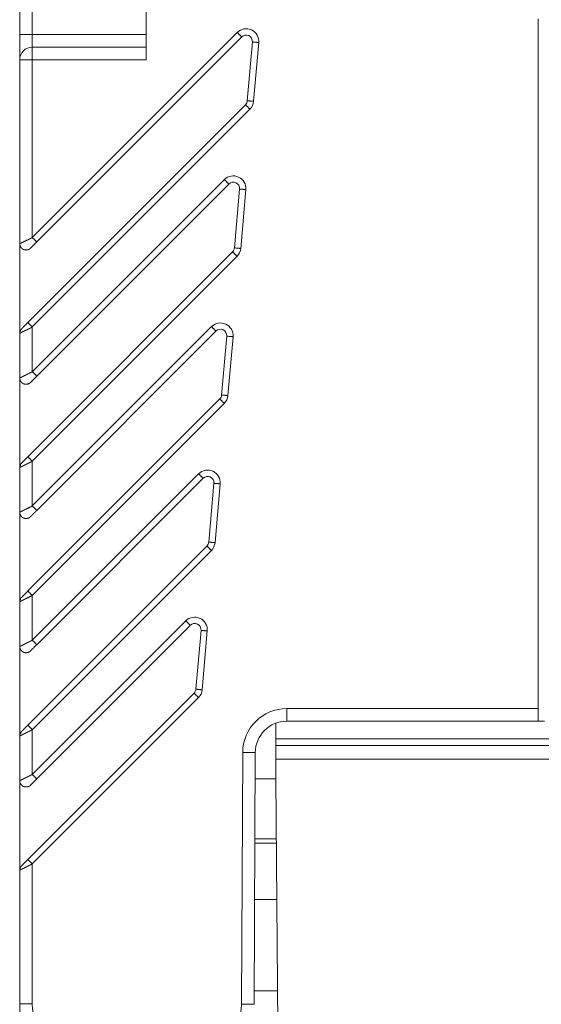
# Model space of a CAD drawing. Units: inches. Extents: x 0 to 8.55, y 0 to 7.28.
# Drawn here: x 5.18 to 5.5, y 6.29 to 6.9 of the extents above; entities that cross this region are included whole.
import ezdxf

# ---------------------------------------------------------------- set-up
doc = ezdxf.new("R2010")
doc.units = ezdxf.units.IN
doc.header["$MEASUREMENT"] = 0
doc.layers.add('Trimetric', color=7, linetype='Continuous', true_color=0xffffff)

msp = doc.modelspace()

# ---------------------------------------------------------------- linework, layer by layer
at = {"layer": 'Trimetric', "color": 193, "linetype": 'Continuous', "lineweight": 18}
for p, q in [((5.17576, 6.8949), (5.17576, 7.03388)), ((5.2545, 6.87916), (5.2545, 6.95317)), ((5.18364, 6.8949), (5.18364, 6.94127)), ((5.4986, 6.47557), (5.4986, 6.90468)), ((5.31121, 6.89619), (5.18364, 6.76861)), ((5.18364, 6.8949), (5.2545, 6.8949)), ((5.18642, 6.76583), (5.314, 6.89341)), ((5.2545, 6.88703), (5.18364, 6.88703)), ((5.3207, 6.89028), (5.3175, 6.85367)), ((5.32142, 6.85333), (5.32463, 6.88994)), ((5.17576, 6.87916), (5.17576, 6.76468)), ((5.17576, 6.87915), (5.17576, 6.87324)), ((5.17576, 6.87325), (5.17576, 6.84176)), ((5.2545, 6.87916), (5.18364, 6.87916)), ((5.18364, 6.87916), (5.18364, 6.76861)), ((5.31636, 6.85123), (5.18085, 6.71572)), ((5.18364, 6.71294), (5.31915, 6.84845)), ((5.17576, 6.84175), (5.17576, 6.79451)), ((5.30321, 6.80467), (5.18364, 6.6851)), ((5.18642, 6.68231), (5.30599, 6.80188)), ((5.17576, 6.79451), (5.17576, 6.76468)), ((5.3127, 6.79876), (5.30949, 6.76215)), ((5.31341, 6.7618), (5.31662, 6.79841)), ((5.17576, 6.76468), (5.17579, 6.76424)), ((5.17576, 6.709), (5.17576, 6.76468)), ((5.30835, 6.75971), (5.18085, 6.6322)), ((5.18249, 6.76194), (5.18256, 6.76221)), ((5.18364, 6.62942), (5.31114, 6.75692)), ((5.17576, 6.709), (5.17576, 6.68116)), ((5.17576, 6.709), (5.17576, 6.68428)), ((5.17715, 6.71166), (5.17693, 6.71167)), ((5.2952, 6.71314), (5.18364, 6.60158)), ((5.18364, 6.71294), (5.18364, 6.6851)), ((5.18642, 6.5988), (5.29798, 6.71036)), ((5.30469, 6.70723), (5.30149, 6.67062)), ((5.30541, 6.67028), (5.30861, 6.70689)), ((5.17576, 6.68428), (5.17576, 6.68117)), ((5.17576, 6.68116), (5.17579, 6.68072)), ((5.17576, 6.62548), (5.17576, 6.68116)), ((5.18249, 6.67843), (5.18256, 6.67869)), ((5.30035, 6.66818), (5.18085, 6.54869)), ((5.18364, 6.5459), (5.30313, 6.6654)), ((5.17715, 6.62814), (5.17693, 6.62816)), ((5.18364, 6.62942), (5.18364, 6.60158)), ((5.17576, 6.62548), (5.17576, 6.59764)), ((5.17576, 6.62548), (5.17576, 6.60553)), ((5.28719, 6.62162), (5.18364, 6.51806)), ((5.18642, 6.51528), (5.28998, 6.61884)), ((5.29668, 6.61571), (5.29348, 6.5791)), ((5.2974, 6.57876), (5.3006, 6.61537)), ((5.17576, 6.60554), (5.17576, 6.59765)), ((5.17576, 6.59764), (5.17579, 6.5972)), ((5.17576, 6.54197), (5.17576, 6.59764)), ((5.18249, 6.59491), (5.18256, 6.59517)), ((5.29234, 6.57666), (5.18085, 6.46517)), ((5.18364, 6.46239), (5.29512, 6.57388)), ((5.17715, 6.54462), (5.17693, 6.54464)), ((5.18364, 6.5459), (5.18364, 6.51806)), ((5.17576, 6.54197), (5.17576, 6.51413)), ((5.17576, 6.54197), (5.17576, 6.51413)), ((5.27919, 6.5301), (5.18364, 6.43455)), ((5.18642, 6.43177), (5.28197, 6.52731)), ((5.28867, 6.52419), (5.28547, 6.48758)), ((5.28939, 6.48723), (5.2926, 6.52384)), ((5.17576, 6.51413), (5.17579, 6.51369)), ((5.17576, 6.45845), (5.17576, 6.51413)), ((5.18249, 6.51139), (5.18256, 6.51166)), ((5.28433, 6.48514), (5.18085, 6.38166)), ((5.18364, 6.37887), (5.28712, 6.48235)), ((5.34218, 6.47557), (5.4986, 6.47557)), ((5.34218, 6.46769), (5.4986, 6.46769)), ((5.49466, 6.46769), (5.50253, 6.46769)), ((5.17576, 6.45845), (5.17576, 6.43061)), ((5.17576, 6.45845), (5.17576, 6.44687)), ((5.17715, 6.46111), (5.17693, 6.46113)), ((5.18364, 6.46239), (5.18364, 6.43455)), ((5.66592, 6.4568), (5.33521, 6.4568)), ((5.33521, 6.4568), (5.33521, 6.45254)), ((5.66592, 6.45254), (5.33521, 6.45254)), ((5.17576, 6.44687), (5.17576, 6.43061)), ((5.31462, 6.44815), (5.3138, 6.29159)), ((5.32167, 6.29155), (5.32249, 6.44811)), ((5.33521, 6.44399), (5.33521, 6.43178)), ((5.66592, 6.44399), (5.33521, 6.44399)), ((5.17576, 6.43061), (5.17579, 6.43017)), ((5.17576, 6.37493), (5.17576, 6.43061)), ((5.18249, 6.42788), (5.18256, 6.42814)), ((5.32241, 6.43178), (5.33521, 6.43178)), ((5.33673, 6.25831), (5.33521, 6.43178)), ((5.33556, 6.39175), (5.3222, 6.39175)), ((5.33554, 6.39451), (5.32221, 6.39451)), ((5.17715, 6.37759), (5.17693, 6.37761)), ((5.18364, 6.37887), (5.18364, 6.29176)), ((5.17576, 6.37493), (5.17576, 6.29176)), ((5.17576, 6.37493), (5.17576, 6.29096)), ((5.33587, 6.35672), (5.32201, 6.35672)), ((5.32172, 6.30003), (5.33637, 6.30003))]:
    msp.add_line(p, q, dxfattribs=at)
for centre, radius, start, end in [((5.31678, 6.89062), 0.00787, 355, 135), ((5.31678, 6.89062), 0.00394, 355, 135), ((5.18364, 6.87916), 0.00787, 90, 180), ((5.31358, 6.85401), 0.00394, 315, 355), ((5.31358, 6.85401), 0.00787, 315, 355), ((5.30877, 6.7991), 0.00787, 355, 135), ((5.30877, 6.7991), 0.00394, 355, 135), ((5.30557, 6.76249), 0.00394, 315, 355), ((5.30557, 6.76249), 0.00787, 315, 355), ((5.30077, 6.70758), 0.00787, 355, 135), ((5.30077, 6.70758), 0.00394, 355, 135), ((5.29756, 6.67097), 0.00394, 315, 355), ((5.29756, 6.67097), 0.00787, 315, 355), ((5.29276, 6.61605), 0.00787, 355, 135), ((5.29276, 6.61605), 0.00394, 355, 135), ((5.28956, 6.57944), 0.00394, 315, 355), ((5.28956, 6.57944), 0.00787, 315, 355), ((5.28475, 6.52453), 0.00787, 355, 135), ((5.28475, 6.52453), 0.00394, 355, 135), ((5.28155, 6.48792), 0.00394, 315, 355), ((5.28155, 6.48792), 0.00787, 315, 355), ((5.34218, 6.44801), 0.02756, 90, 179.7), ((5.34218, 6.44801), 0.01969, 90, 179.7), ((5.21513, 6.29176), 0.03937, 180, 270), ((5.21513, 6.29176), 0.0315, 180, 270), ((5.2823, 6.29176), 0.0315, 270, 359.7)]:
    msp.add_arc(centre, radius, start, end, dxfattribs=at)
for points in [[(5.17576, 6.8949), (5.18364, 6.8949)], [(5.17576, 6.8949), (5.17576, 6.87916)], [(5.18364, 6.8949), (5.18364, 6.88703)], [(5.314, 6.89341), (5.31121, 6.89619)], [(5.18364, 6.88703), (5.18364, 6.87916)], [(5.3207, 6.89028), (5.32463, 6.88994)], [(5.18364, 6.87916), (5.17576, 6.87916)], [(5.31636, 6.85123), (5.31915, 6.84845)], [(5.3175, 6.85367), (5.32142, 6.85333)], [(5.30599, 6.80188), (5.30321, 6.80467)], [(5.3127, 6.79876), (5.31662, 6.79841)], [(5.18247, 6.76194), (5.18386, 6.76333)], [(5.18642, 6.76583), (5.18364, 6.76861)], [(5.30835, 6.75971), (5.31114, 6.75692)], [(5.30949, 6.76215), (5.31342, 6.76181)], [(5.18085, 6.71572), (5.18364, 6.71294)], [(5.29798, 6.71036), (5.2952, 6.71314)], [(5.30469, 6.70723), (5.30861, 6.70689)], [(5.18642, 6.68231), (5.18364, 6.6851)], [(5.18247, 6.67842), (5.18386, 6.67981)], [(5.30035, 6.66818), (5.30313, 6.6654)], [(5.30149, 6.67062), (5.30541, 6.67028)], [(5.18085, 6.6322), (5.18364, 6.62942)], [(5.28998, 6.61884), (5.28719, 6.62162)], [(5.29668, 6.61571), (5.3006, 6.61537)], [(5.18642, 6.5988), (5.18364, 6.60158)], [(5.18247, 6.5949), (5.18386, 6.5963)], [(5.29348, 6.5791), (5.2974, 6.57876)], [(5.29234, 6.57666), (5.29512, 6.57388)], [(5.18085, 6.54869), (5.18364, 6.5459)], [(5.28197, 6.52731), (5.27918, 6.5301)], [(5.28867, 6.52419), (5.2926, 6.52384)], [(5.18642, 6.51528), (5.18364, 6.51807)], [(5.18247, 6.51139), (5.18386, 6.51278)], [(5.28547, 6.48758), (5.28939, 6.48723)], [(5.28433, 6.48514), (5.28712, 6.48235)], [(5.34218, 6.46769), (5.34218, 6.47557)], [(5.4986, 6.46769), (5.4986, 6.47557)], [(5.18085, 6.46517), (5.18364, 6.46239)], [(5.33521, 6.46642), (5.33521, 6.4568)], [(5.33521, 6.45254), (5.33521, 6.44399)], [(5.32249, 6.44811), (5.31462, 6.44815)], [(5.18642, 6.43176), (5.18364, 6.43455)], [(5.18247, 6.42787), (5.18386, 6.42926)], [(5.18085, 6.38166), (5.18364, 6.37887)], [(5.17576, 6.29176), (5.18364, 6.29176)], [(5.32167, 6.29155), (5.3138, 6.29159)]]:
    msp.add_open_spline(points, degree=1, dxfattribs=at)
for points, knots in [([(5.17576, 6.76468), (5.17577, 6.76468), (5.17578, 6.76469), (5.17579, 6.76469), (5.1758, 6.7647), (5.17582, 6.76471), (5.17584, 6.76472), (5.17586, 6.76473), (5.17588, 6.76474), (5.17591, 6.76475), (5.17593, 6.76477), (5.17596, 6.76478), (5.176, 6.7648), (5.17607, 6.76484), (5.17615, 6.76488), (5.1762, 6.7649), (5.17625, 6.76493), (5.1763, 6.76495), (5.17641, 6.76501), (5.17647, 6.76504), (5.17659, 6.7651), (5.17666, 6.76514), (5.17673, 6.76517), (5.1768, 6.76521), (5.17688, 6.76524), (5.17703, 6.76532), (5.17712, 6.76536), (5.1772, 6.76541), (5.17729, 6.76545), (5.17738, 6.76549), (5.17747, 6.76554), (5.17757, 6.76559), (5.17767, 6.76564), (5.17777, 6.76569), (5.17787, 6.76574), (5.17797, 6.76579), (5.17813, 6.76587), (5.17828, 6.76595), (5.17845, 6.76603), (5.17861, 6.76611), (5.17879, 6.7662), (5.17897, 6.76628), (5.17934, 6.76647), (5.17954, 6.76657), (5.17995, 6.76677), (5.18038, 6.76698), (5.18061, 6.76709), (5.18084, 6.7672), (5.18107, 6.76732), (5.18155, 6.76756), (5.18205, 6.7678), (5.18257, 6.76806), (5.18283, 6.7682), (5.1831, 6.76833), (5.18337, 6.76847), (5.18364, 6.76861)], [0, 0, 0.000558, 0.002315, 0.003721, 0.005334, 0.007318, 0.009592, 0.012197, 0.015112, 0.018358, 0.021934, 0.025779, 0.029996, 0.03936, 0.050047, 0.055896, 0.062077, 0.068547, 0.082541, 0.090044, 0.105981, 0.114517, 0.123323, 0.132459, 0.141967, 0.161914, 0.172414, 0.183204, 0.194366, 0.205796, 0.21762, 0.229691, 0.242155, 0.254908, 0.267993, 0.281366, 0.300651, 0.320412, 0.341165, 0.362352, 0.384531, 0.407144, 0.454852, 0.479925, 0.53185, 0.586482, 0.614636, 0.643802, 0.673257, 0.734317, 0.797691, 0.863257, 0.896971, 0.930726, 0.965353, 1, 1]), ([(5.1758, 6.76478), (5.17587, 6.76406), (5.17605, 6.76338), (5.1763, 6.76284), (5.17662, 6.76234), (5.17716, 6.76176), (5.17779, 6.76131), (5.17808, 6.76117), (5.17838, 6.76105), (5.1788, 6.76093), (5.17923, 6.76085), (5.1798, 6.76083), (5.18037, 6.76089), (5.18104, 6.76106), (5.1817, 6.76134)], [0, 0, 0.087394, 0.172666, 0.244702, 0.317366, 0.412418, 0.507086, 0.546338, 0.585459, 0.638008, 0.690624, 0.7601, 0.829542, 0.913771, 1, 1]), ([(5.18293, 6.76234), (5.18307, 6.76248), (5.18319, 6.7626), (5.18333, 6.76274), (5.18349, 6.7629), (5.18366, 6.76307), (5.18385, 6.76327), (5.18406, 6.76347), (5.18453, 6.76394), (5.18508, 6.76449), (5.18571, 6.76512), (5.18606, 6.76548), (5.18642, 6.76583)], [0, 0, 0.038486, 0.074815, 0.113884, 0.159776, 0.208467, 0.264505, 0.323168, 0.458686, 0.616129, 0.796373, 0.897895, 1, 1]), ([(5.18386, 6.76333), (5.18403, 6.7635), (5.1842, 6.76367), (5.18473, 6.7642), (5.18585, 6.76532), (5.18643, 6.7659)], [0, 0, 0.065086, 0.132234, 0.339147, 0.776756, 1, 1]), ([(5.18094, 6.76094), (5.18127, 6.76107), (5.18164, 6.76125), (5.18199, 6.76148), (5.18225, 6.76168), (5.18248, 6.76189)], [0, 0, 0.191141, 0.419536, 0.646693, 0.824493, 1, 1]), ([(5.18157, 6.76139), (5.18168, 6.76133), (5.18175, 6.76135), (5.18184, 6.76138), (5.18194, 6.76144), (5.18206, 6.76153)], [0, 0, 0.220036, 0.352497, 0.528395, 0.741005, 1, 1]), ([(5.18248, 6.76189), (5.18249, 6.7619), (5.18252, 6.76193), (5.18259, 6.762), (5.18269, 6.7621)], [0, 0, 0.047955, 0.158525, 0.524469, 1, 1]), ([(5.18089, 6.71568), (5.17975, 6.71453), (5.17865, 6.71343), (5.17814, 6.71292), (5.17725, 6.71203), (5.17689, 6.71168)], [0, 0, 0.286462, 0.560876, 0.689238, 0.910325, 1, 1]), ([(5.17712, 6.71199), (5.17723, 6.7121), (5.17806, 6.71293), (5.1793, 6.71417), (5.18085, 6.71572)], [0, 0, 0.030851, 0.252589, 0.583233, 1, 1]), ([(5.17576, 6.709), (5.17577, 6.709), (5.17577, 6.709), (5.17578, 6.709), (5.17579, 6.70901), (5.1758, 6.70901), (5.17582, 6.70902), (5.17584, 6.70903), (5.17586, 6.70904), (5.17588, 6.70905), (5.17591, 6.70906), (5.17594, 6.70908), (5.17597, 6.70909), (5.17605, 6.70913), (5.17609, 6.70915), (5.17613, 6.70917), (5.17618, 6.7092), (5.17628, 6.70925), (5.17634, 6.70928), (5.1764, 6.70931), (5.17653, 6.70938), (5.1766, 6.70941), (5.17667, 6.70945), (5.17674, 6.70949), (5.1769, 6.70957), (5.17708, 6.70966), (5.17717, 6.70971), (5.17736, 6.7098), (5.17746, 6.70985), (5.17756, 6.70991), (5.17767, 6.70996), (5.17789, 6.71007), (5.178, 6.71013), (5.17821, 6.71023), (5.17833, 6.71029), (5.17859, 6.71041), (5.17872, 6.71048), (5.17887, 6.71055), (5.17918, 6.7107), (5.17935, 6.71078), (5.17952, 6.71087), (5.1797, 6.71096), (5.1799, 6.71105), (5.18009, 6.71115), (5.18051, 6.71135), (5.18073, 6.71146), (5.18096, 6.71158), (5.18144, 6.71182), (5.18169, 6.71194), (5.18222, 6.71221), (5.18248, 6.71234), (5.18277, 6.71249), (5.18305, 6.71263), (5.18334, 6.71278), (5.18364, 6.71294)], [0, 0, 0.000508, 0.001181, 0.002161, 0.003448, 0.005087, 0.007053, 0.009329, 0.011976, 0.014994, 0.018364, 0.022085, 0.026198, 0.035581, 0.04081, 0.046474, 0.052488, 0.065779, 0.073013, 0.08062, 0.097053, 0.1059, 0.115119, 0.12473, 0.145132, 0.167041, 0.178575, 0.202819, 0.215572, 0.228613, 0.24211, 0.270095, 0.284625, 0.311618, 0.326644, 0.358723, 0.375776, 0.394379, 0.433795, 0.454588, 0.476994, 0.499751, 0.52414, 0.548818, 0.601875, 0.630191, 0.658837, 0.719746, 0.75201, 0.818604, 0.852893, 0.888816, 0.924823, 0.962421, 1, 1]), ([(5.17692, 6.71178), (5.17666, 6.7115), (5.17643, 6.71119), (5.17623, 6.71086), (5.17606, 6.71051), (5.17593, 6.71015), (5.17584, 6.70977), (5.17578, 6.70939), (5.17576, 6.709)], [0, 0, 0.125168, 0.24958, 0.374526, 0.499784, 0.624377, 0.748744, 0.874121, 1, 1]), ([(5.17625, 6.71076), (5.17596, 6.70993), (5.17593, 6.70906)], [0, 0, 0.503469, 1, 1]), ([(5.17648, 6.71126), (5.17638, 6.71111), (5.17631, 6.71098), (5.17626, 6.71085), (5.17623, 6.71074), (5.17628, 6.71056), (5.17644, 6.71045)], [0, 0, 0.186947, 0.346411, 0.488143, 0.604817, 0.798319, 1, 1]), ([(5.17576, 6.68116), (5.17577, 6.68116), (5.17577, 6.68117), (5.17578, 6.68117), (5.17579, 6.68117), (5.1758, 6.68118), (5.17582, 6.68119), (5.17584, 6.6812), (5.17586, 6.68121), (5.17588, 6.68122), (5.1759, 6.68123), (5.17596, 6.68126), (5.17599, 6.68128), (5.17603, 6.6813), (5.17607, 6.68132), (5.17611, 6.68134), (5.17615, 6.68136), (5.17619, 6.68138), (5.17624, 6.68141), (5.17629, 6.68143), (5.1764, 6.68149), (5.17646, 6.68152), (5.17652, 6.68155), (5.17659, 6.68158), (5.17672, 6.68165), (5.17679, 6.68168), (5.17687, 6.68172), (5.17694, 6.68176), (5.17702, 6.6818), (5.17719, 6.68188), (5.17728, 6.68193), (5.17737, 6.68197), (5.17746, 6.68202), (5.17755, 6.68207), (5.17765, 6.68211), (5.17775, 6.68216), (5.17796, 6.68227), (5.17811, 6.68234), (5.17826, 6.68242), (5.17859, 6.68258), (5.17876, 6.68267), (5.17894, 6.68276), (5.17932, 6.68294), (5.17951, 6.68304), (5.17971, 6.68314), (5.17992, 6.68324), (5.18014, 6.68334), (5.18058, 6.68356), (5.18081, 6.68367), (5.18104, 6.68379), (5.18153, 6.68403), (5.18178, 6.68415), (5.18229, 6.68441), (5.18255, 6.68454), (5.18282, 6.68468), (5.18309, 6.68481), (5.18336, 6.68496), (5.18364, 6.6851)], [0, 0, 0.000541, 0.001245, 0.002278, 0.003581, 0.005214, 0.007158, 0.009391, 0.011974, 0.014848, 0.018011, 0.02539, 0.029504, 0.034031, 0.038806, 0.043954, 0.04939, 0.055157, 0.061276, 0.067725, 0.081595, 0.089015, 0.096829, 0.104911, 0.122088, 0.131182, 0.140608, 0.150426, 0.160493, 0.181679, 0.1928, 0.20421, 0.215991, 0.228021, 0.240485, 0.253135, 0.279593, 0.298609, 0.318122, 0.359607, 0.381579, 0.404048, 0.451465, 0.476435, 0.501839, 0.528256, 0.555066, 0.611165, 0.640414, 0.669993, 0.731404, 0.763257, 0.828326, 0.861501, 0.895608, 0.929818, 0.964898, 1, 1]), ([(5.1758, 6.68126), (5.17587, 6.68054), (5.17605, 6.67986), (5.1763, 6.67932), (5.17662, 6.67882), (5.17716, 6.67825), (5.17779, 6.67779), (5.17808, 6.67765), (5.17838, 6.67753), (5.1788, 6.67741), (5.17923, 6.67734), (5.1798, 6.67731), (5.18037, 6.67737), (5.18104, 6.67754), (5.1817, 6.67783)], [0, 0, 0.087393, 0.172664, 0.244744, 0.317366, 0.412453, 0.507091, 0.546343, 0.585463, 0.638012, 0.690627, 0.760103, 0.829544, 0.913772, 1, 1]), ([(5.18094, 6.67743), (5.18127, 6.67755), (5.18164, 6.67774), (5.18199, 6.67796), (5.18225, 6.67816), (5.18248, 6.67838)], [0, 0, 0.19117, 0.4196, 0.646791, 0.824618, 1, 1]), ([(5.18157, 6.67787), (5.18168, 6.67781), (5.18175, 6.67783), (5.18184, 6.67787), (5.18194, 6.67793), (5.18206, 6.67801)], [0, 0, 0.220005, 0.352292, 0.528461, 0.741041, 1, 1]), ([(5.18248, 6.67838), (5.18252, 6.67841), (5.18255, 6.67844), (5.18259, 6.67849), (5.18269, 6.67859)], [0, 0, 0.158357, 0.315739, 0.523951, 1, 1]), ([(5.18293, 6.67883), (5.18307, 6.67896), (5.18319, 6.67909), (5.18333, 6.67922), (5.18349, 6.67938), (5.18366, 6.67955), (5.18385, 6.67975), (5.18406, 6.67995), (5.18453, 6.68043), (5.18508, 6.68098), (5.18539, 6.68129), (5.18606, 6.68196), (5.18642, 6.68231)], [0, 0, 0.038542, 0.074869, 0.113936, 0.159825, 0.208513, 0.264548, 0.323207, 0.458717, 0.616152, 0.705539, 0.897901, 1, 1]), ([(5.18386, 6.67981), (5.18403, 6.67998), (5.18473, 6.68068), (5.18529, 6.68124), (5.18643, 6.68238)], [0, 0, 0.065086, 0.339147, 0.556525, 1, 1]), ([(5.17576, 6.62548), (5.17577, 6.62548), (5.17577, 6.62549), (5.17578, 6.62549), (5.17579, 6.62549), (5.1758, 6.6255), (5.17582, 6.6255), (5.17584, 6.62551), (5.17586, 6.62552), (5.17588, 6.62553), (5.17591, 6.62555), (5.17594, 6.62556), (5.17597, 6.62558), (5.17605, 6.62561), (5.17609, 6.62563), (5.17613, 6.62566), (5.17618, 6.62568), (5.17628, 6.62573), (5.17634, 6.62576), (5.1764, 6.62579), (5.17653, 6.62586), (5.1766, 6.6259), (5.17667, 6.62593), (5.17682, 6.62601), (5.1769, 6.62606), (5.17699, 6.6261), (5.17708, 6.62614), (5.17717, 6.62619), (5.17726, 6.62624), (5.17736, 6.62629), (5.17746, 6.62634), (5.17756, 6.62639), (5.17777, 6.6265), (5.17789, 6.62655), (5.178, 6.62661), (5.17821, 6.62671), (5.17845, 6.62683), (5.17872, 6.62696), (5.17887, 6.62703), (5.17918, 6.62718), (5.17935, 6.62726), (5.1797, 6.62744), (5.18009, 6.62763), (5.1803, 6.62773), (5.18073, 6.62795), (5.18096, 6.62806), (5.18144, 6.6283), (5.18169, 6.62843), (5.18195, 6.62855), (5.18222, 6.62869), (5.18277, 6.62897), (5.18334, 6.62927), (5.18364, 6.62942)], [0, 0, 0.000508, 0.001181, 0.002161, 0.003465, 0.005104, 0.007071, 0.009346, 0.011993, 0.015011, 0.018381, 0.022081, 0.026215, 0.035598, 0.040827, 0.04649, 0.052505, 0.065795, 0.073029, 0.080636, 0.097069, 0.105915, 0.115113, 0.134688, 0.145126, 0.155895, 0.167056, 0.178568, 0.190556, 0.202833, 0.215585, 0.228606, 0.255908, 0.270107, 0.284637, 0.31163, 0.341952, 0.375787, 0.394389, 0.433805, 0.454577, 0.499739, 0.548806, 0.575178, 0.630197, 0.658843, 0.719751, 0.752014, 0.784463, 0.818607, 0.888797, 0.962422, 1, 1]), ([(5.17692, 6.62827), (5.17666, 6.62798), (5.17643, 6.62767), (5.17623, 6.62734), (5.17606, 6.62699), (5.17593, 6.62663), (5.17584, 6.62626), (5.17578, 6.62587), (5.17576, 6.62548)], [0, 0, 0.12525, 0.249541, 0.374471, 0.499715, 0.624291, 0.748644, 0.874005, 1, 1]), ([(5.18089, 6.63216), (5.18032, 6.63158), (5.17919, 6.63046), (5.17865, 6.62992), (5.17767, 6.62893), (5.17689, 6.62816)], [0, 0, 0.144578, 0.425601, 0.560876, 0.807127, 1, 1]), ([(5.17712, 6.62847), (5.17759, 6.62894), (5.17864, 6.62999), (5.18004, 6.63139), (5.18085, 6.6322)], [0, 0, 0.125961, 0.406224, 0.781054, 1, 1]), ([(5.17625, 6.62724), (5.17596, 6.62641), (5.17593, 6.62555)], [0, 0, 0.503469, 1, 1]), ([(5.17648, 6.62775), (5.17638, 6.6276), (5.17631, 6.62746), (5.17626, 6.62733), (5.17623, 6.62722), (5.17628, 6.62704), (5.17644, 6.62693)], [0, 0, 0.186871, 0.346269, 0.487943, 0.604569, 0.798401, 1, 1]), ([(5.17576, 6.59764), (5.17577, 6.59765), (5.17577, 6.59765), (5.17578, 6.59765), (5.17579, 6.59766), (5.1758, 6.59766), (5.17582, 6.59767), (5.17584, 6.59768), (5.17586, 6.59769), (5.17588, 6.5977), (5.1759, 6.59772), (5.17596, 6.59775), (5.17599, 6.59776), (5.17603, 6.59778), (5.17607, 6.5978), (5.17611, 6.59782), (5.17619, 6.59787), (5.17629, 6.59792), (5.17635, 6.59794), (5.17646, 6.598), (5.17652, 6.59803), (5.17659, 6.59806), (5.17665, 6.5981), (5.17672, 6.59813), (5.17687, 6.5982), (5.17694, 6.59824), (5.17702, 6.59828), (5.17719, 6.59837), (5.17728, 6.59841), (5.17737, 6.59846), (5.17746, 6.5985), (5.17765, 6.5986), (5.17775, 6.59865), (5.17796, 6.59875), (5.17811, 6.59883), (5.17826, 6.5989), (5.17859, 6.59907), (5.17876, 6.59915), (5.17894, 6.59924), (5.17932, 6.59942), (5.17971, 6.59962), (5.17992, 6.59972), (5.18014, 6.59983), (5.18058, 6.60004), (5.18081, 6.60016), (5.18104, 6.60027), (5.18153, 6.60051), (5.18203, 6.60076), (5.18229, 6.60089), (5.18255, 6.60102), (5.18282, 6.60116), (5.18309, 6.6013), (5.18336, 6.60144), (5.18364, 6.60158)], [0, 0, 0.000527, 0.00125, 0.002264, 0.003567, 0.00522, 0.007143, 0.009375, 0.01198, 0.014832, 0.018016, 0.025396, 0.02951, 0.034016, 0.038812, 0.043939, 0.055163, 0.06771, 0.07449, 0.089022, 0.096835, 0.104897, 0.113351, 0.122095, 0.140595, 0.150413, 0.1605, 0.181687, 0.192808, 0.204218, 0.216, 0.240474, 0.253145, 0.279603, 0.298599, 0.318132, 0.359618, 0.38159, 0.404059, 0.451478, 0.501832, 0.52827, 0.55508, 0.61116, 0.640429, 0.669989, 0.731421, 0.795293, 0.828345, 0.861521, 0.895627, 0.929838, 0.964898, 1, 1]), ([(5.1758, 6.59774), (5.17587, 6.59703), (5.17605, 6.59635), (5.1763, 6.59581), (5.17662, 6.5953), (5.17716, 6.59473), (5.17779, 6.59428), (5.17808, 6.59413), (5.17838, 6.59401), (5.1788, 6.59389), (5.17923, 6.59382), (5.1798, 6.5938), (5.18037, 6.59385), (5.18104, 6.59402), (5.1817, 6.59431)], [0, 0, 0.087391, 0.17266, 0.244738, 0.3174, 0.412449, 0.507085, 0.546359, 0.585459, 0.638006, 0.690629, 0.760101, 0.829535, 0.913774, 1, 1]), ([(5.18293, 6.59531), (5.18319, 6.59557), (5.18333, 6.59571), (5.18349, 6.59587), (5.18366, 6.59604), (5.18406, 6.59644), (5.18453, 6.59691), (5.1848, 6.59718), (5.18508, 6.59746), (5.18539, 6.59777), (5.18606, 6.59844), (5.18642, 6.5988)], [0, 0, 0.074869, 0.113936, 0.159825, 0.208513, 0.323149, 0.458717, 0.536443, 0.616152, 0.705539, 0.897843, 1, 1]), ([(5.18386, 6.5963), (5.1842, 6.59664), (5.18529, 6.59773), (5.18643, 6.59886)], [0, 0, 0.132234, 0.556604, 1, 1]), ([(5.18094, 6.59391), (5.18127, 6.59403), (5.18164, 6.59422), (5.18199, 6.59444), (5.18225, 6.59464), (5.18248, 6.59486)], [0, 0, 0.191083, 0.419606, 0.646789, 0.824473, 1, 1]), ([(5.18157, 6.59435), (5.18168, 6.5943), (5.18175, 6.59431), (5.18184, 6.59435), (5.18194, 6.59441), (5.18206, 6.59449)], [0, 0, 0.220335, 0.352767, 0.528923, 0.741487, 1, 1]), ([(5.18248, 6.59486), (5.18249, 6.59487), (5.18255, 6.59493), (5.18269, 6.59507)], [0, 0, 0.048924, 0.315068, 1, 1]), ([(5.18089, 6.54865), (5.17975, 6.5475), (5.17865, 6.5464), (5.17767, 6.54541), (5.17689, 6.54464)], [0, 0, 0.286513, 0.560927, 0.807127, 1, 1]), ([(5.17712, 6.54496), (5.17759, 6.54543), (5.17806, 6.5459), (5.1793, 6.54713), (5.18085, 6.54869)], [0, 0, 0.125968, 0.252589, 0.583288, 1, 1]), ([(5.17576, 6.54197), (5.17577, 6.54197), (5.17577, 6.54197), (5.17578, 6.54197), (5.17579, 6.54198), (5.1758, 6.54198), (5.17582, 6.54199), (5.17584, 6.542), (5.17586, 6.54201), (5.17588, 6.54202), (5.17591, 6.54203), (5.17594, 6.54204), (5.17597, 6.54206), (5.17601, 6.54208), (5.17609, 6.54212), (5.17613, 6.54214), (5.17618, 6.54216), (5.17628, 6.54222), (5.17634, 6.54225), (5.1764, 6.54228), (5.17646, 6.54231), (5.17653, 6.54234), (5.1766, 6.54238), (5.17667, 6.54242), (5.17682, 6.5425), (5.17699, 6.54258), (5.17708, 6.54263), (5.17717, 6.54267), (5.17726, 6.54272), (5.17736, 6.54277), (5.17756, 6.54287), (5.17767, 6.54293), (5.17777, 6.54298), (5.17789, 6.54304), (5.17811, 6.54314), (5.17833, 6.54325), (5.17845, 6.54331), (5.17872, 6.54344), (5.17887, 6.54352), (5.17918, 6.54367), (5.17935, 6.54375), (5.1797, 6.54392), (5.1799, 6.54402), (5.1803, 6.54422), (5.18073, 6.54443), (5.1812, 6.54466), (5.18144, 6.54478), (5.18195, 6.54504), (5.18222, 6.54517), (5.18248, 6.54531), (5.18277, 6.54546), (5.18305, 6.5456), (5.18334, 6.54575), (5.18364, 6.5459)], [0, 0, 0.000508, 0.001181, 0.002161, 0.003448, 0.005105, 0.007071, 0.009347, 0.011993, 0.014992, 0.018382, 0.022082, 0.026195, 0.03068, 0.040828, 0.04647, 0.052506, 0.065796, 0.07303, 0.080616, 0.088677, 0.097069, 0.105916, 0.115114, 0.134689, 0.155874, 0.167056, 0.178569, 0.190557, 0.202834, 0.228607, 0.242103, 0.255888, 0.270108, 0.298031, 0.326636, 0.341952, 0.375787, 0.394389, 0.433805, 0.454578, 0.499739, 0.524128, 0.575178, 0.630197, 0.689142, 0.71973, 0.784463, 0.818607, 0.852875, 0.888797, 0.924803, 0.962401, 1, 1]), ([(5.17692, 6.54475), (5.17666, 6.54446), (5.17643, 6.54416), (5.17623, 6.54382), (5.17606, 6.54347), (5.17593, 6.54311), (5.17584, 6.54274), (5.17578, 6.54236), (5.17576, 6.54197)], [0, 0, 0.125251, 0.249542, 0.374474, 0.499837, 0.624291, 0.748772, 0.874004, 1, 1]), ([(5.17625, 6.54373), (5.17596, 6.5429), (5.17593, 6.54203)], [0, 0, 0.503469, 1, 1]), ([(5.17648, 6.54423), (5.17638, 6.54408), (5.17631, 6.54394), (5.17626, 6.54382), (5.17623, 6.54371), (5.17628, 6.54352), (5.17644, 6.54342)], [0, 0, 0.186588, 0.346046, 0.488165, 0.604422, 0.798326, 1, 1]), ([(5.17576, 6.51413), (5.17577, 6.51413), (5.17577, 6.51413), (5.17578, 6.51414), (5.17579, 6.51414), (5.1758, 6.51415), (5.17582, 6.51416), (5.17584, 6.51416), (5.17586, 6.51418), (5.17588, 6.51419), (5.1759, 6.5142), (5.17596, 6.51423), (5.17599, 6.51425), (5.17603, 6.51426), (5.17607, 6.51428), (5.17611, 6.5143), (5.17619, 6.51435), (5.17629, 6.5144), (5.17635, 6.51443), (5.1764, 6.51445), (5.17652, 6.51451), (5.17659, 6.51455), (5.17672, 6.51461), (5.17679, 6.51465), (5.17694, 6.51473), (5.17702, 6.51477), (5.17719, 6.51485), (5.17728, 6.51489), (5.17737, 6.51494), (5.17746, 6.51498), (5.17755, 6.51503), (5.17765, 6.51508), (5.17775, 6.51513), (5.17786, 6.51518), (5.17811, 6.51531), (5.17826, 6.51539), (5.17843, 6.51547), (5.17859, 6.51555), (5.17876, 6.51563), (5.17913, 6.51581), (5.17932, 6.51591), (5.17951, 6.516), (5.17971, 6.5161), (5.18014, 6.51631), (5.18036, 6.51642), (5.18081, 6.51664), (5.18128, 6.51687), (5.18178, 6.51712), (5.18203, 6.51725), (5.18229, 6.51738), (5.18255, 6.51751), (5.18282, 6.51764), (5.18309, 6.51778), (5.18336, 6.51792), (5.18364, 6.51807)], [0, 0, 0.000527, 0.001231, 0.002265, 0.003567, 0.005221, 0.007143, 0.009375, 0.01198, 0.014833, 0.018017, 0.025396, 0.02951, 0.034016, 0.038791, 0.043939, 0.055163, 0.067711, 0.07449, 0.081601, 0.096815, 0.104897, 0.122074, 0.13119, 0.150413, 0.1605, 0.181687, 0.192787, 0.204218, 0.215979, 0.22803, 0.240474, 0.253145, 0.26625, 0.298599, 0.318112, 0.338616, 0.359597, 0.38159, 0.427562, 0.451457, 0.476448, 0.501832, 0.55508, 0.582944, 0.640409, 0.70056, 0.763254, 0.795293, 0.828345, 0.861521, 0.895627, 0.929838, 0.964898, 1, 1]), ([(5.1758, 6.51423), (5.17587, 6.51351), (5.17605, 6.51283), (5.1763, 6.51229), (5.17662, 6.51179), (5.17716, 6.51121), (5.17779, 6.51076), (5.17808, 6.51062), (5.17838, 6.5105), (5.1788, 6.51038), (5.17923, 6.5103), (5.1798, 6.51028), (5.18037, 6.51034), (5.18104, 6.51051), (5.1817, 6.51079)], [0, 0, 0.087347, 0.172669, 0.244707, 0.317373, 0.412428, 0.50707, 0.546346, 0.585467, 0.638004, 0.69063, 0.760106, 0.829545, 0.913789, 1, 1]), ([(5.18293, 6.51179), (5.18319, 6.51205), (5.18349, 6.51235), (5.18366, 6.51252), (5.18385, 6.51272), (5.18429, 6.51315), (5.1848, 6.51366), (5.18539, 6.51425), (5.18571, 6.51457), (5.18606, 6.51493), (5.18642, 6.51528)], [0, 0, 0.074873, 0.159776, 0.208467, 0.264505, 0.38976, 0.536474, 0.70558, 0.796373, 0.897895, 1, 1]), ([(5.18386, 6.51278), (5.1842, 6.51312), (5.18473, 6.51365), (5.18585, 6.51477), (5.18643, 6.51535)], [0, 0, 0.132234, 0.339147, 0.776756, 1, 1]), ([(5.18094, 6.51039), (5.18127, 6.51052), (5.18164, 6.5107), (5.18199, 6.51093), (5.18225, 6.51113), (5.18248, 6.51134)], [0, 0, 0.191141, 0.419536, 0.646693, 0.824493, 1, 1]), ([(5.18157, 6.51084), (5.18168, 6.51078), (5.18175, 6.5108), (5.18184, 6.51083), (5.18194, 6.51089), (5.18206, 6.51098)], [0, 0, 0.220064, 0.352543, 0.52876, 0.741397, 1, 1]), ([(5.18248, 6.51134), (5.18249, 6.51135), (5.18255, 6.51141), (5.18269, 6.51155)], [0, 0, 0.048924, 0.315068, 1, 1]), ([(5.18089, 6.46513), (5.17975, 6.46398), (5.17865, 6.46288), (5.17814, 6.46237), (5.17725, 6.46148), (5.17689, 6.46113)], [0, 0, 0.286462, 0.560876, 0.689238, 0.910325, 1, 1]), ([(5.17712, 6.46144), (5.17723, 6.46155), (5.17806, 6.46238), (5.1793, 6.46362), (5.18085, 6.46517)], [0, 0, 0.030851, 0.252589, 0.583233, 1, 1]), ([(5.17576, 6.45845), (5.17577, 6.45845), (5.17577, 6.45845), (5.17578, 6.45846), (5.17579, 6.45846), (5.1758, 6.45846), (5.17582, 6.45847), (5.17584, 6.45848), (5.17586, 6.45849), (5.17588, 6.4585), (5.17591, 6.45851), (5.17594, 6.45853), (5.17597, 6.45854), (5.17601, 6.45856), (5.17609, 6.4586), (5.17613, 6.45862), (5.17618, 6.45865), (5.17623, 6.45867), (5.17634, 6.45873), (5.1764, 6.45876), (5.17646, 6.45879), (5.17653, 6.45883), (5.1766, 6.45886), (5.17667, 6.4589), (5.17674, 6.45894), (5.17682, 6.45898), (5.1769, 6.45902), (5.17699, 6.45907), (5.17708, 6.45911), (5.17717, 6.45916), (5.17726, 6.4592), (5.17736, 6.45925), (5.17756, 6.45936), (5.17767, 6.45941), (5.17789, 6.45952), (5.178, 6.45958), (5.17811, 6.45963), (5.17821, 6.45968), (5.17833, 6.45974), (5.17859, 6.45986), (5.17872, 6.45993), (5.17887, 6.46), (5.17918, 6.46015), (5.17935, 6.46023), (5.1797, 6.46041), (5.1799, 6.4605), (5.18009, 6.4606), (5.18051, 6.4608), (5.18073, 6.46091), (5.18096, 6.46103), (5.18144, 6.46127), (5.18169, 6.46139), (5.18222, 6.46166), (5.18248, 6.46179), (5.18277, 6.46194), (5.18305, 6.46208), (5.18334, 6.46224), (5.18364, 6.46239)], [0, 0, 0.000508, 0.001181, 0.002161, 0.003448, 0.005087, 0.007053, 0.009348, 0.011995, 0.014994, 0.018384, 0.022084, 0.026197, 0.030682, 0.04083, 0.046473, 0.052487, 0.058977, 0.073033, 0.080619, 0.08868, 0.097073, 0.10592, 0.115118, 0.12475, 0.134672, 0.145131, 0.155879, 0.167061, 0.178574, 0.190541, 0.202839, 0.228613, 0.242109, 0.270094, 0.284645, 0.298018, 0.311618, 0.326644, 0.358723, 0.375775, 0.394398, 0.433815, 0.454588, 0.49975, 0.52414, 0.548818, 0.601875, 0.630211, 0.658837, 0.719746, 0.752009, 0.818624, 0.852893, 0.888816, 0.924822, 0.962421, 1, 1]), ([(5.17692, 6.46123), (5.17666, 6.46095), (5.17643, 6.46064), (5.17623, 6.46031), (5.17606, 6.45996), (5.17593, 6.4596), (5.17584, 6.45922), (5.17578, 6.45884), (5.17576, 6.45845)], [0, 0, 0.125253, 0.249652, 0.374586, 0.499832, 0.624412, 0.748768, 0.874002, 1, 1]), ([(5.17625, 6.46021), (5.17596, 6.45938), (5.17593, 6.45851)], [0, 0, 0.503586, 1, 1]), ([(5.17648, 6.46071), (5.17638, 6.46056), (5.17631, 6.46043), (5.17626, 6.4603), (5.17623, 6.46019), (5.17628, 6.46001), (5.17644, 6.4599)], [0, 0, 0.186947, 0.346411, 0.488143, 0.604817, 0.798319, 1, 1]), ([(5.17576, 6.43061), (5.17577, 6.43061), (5.17577, 6.43062), (5.17578, 6.43062), (5.17579, 6.43063), (5.1758, 6.43063), (5.17582, 6.43064), (5.17584, 6.43065), (5.17586, 6.43066), (5.17588, 6.43067), (5.1759, 6.43068), (5.17593, 6.4307), (5.17596, 6.43071), (5.17599, 6.43073), (5.17603, 6.43075), (5.17607, 6.43077), (5.17611, 6.43079), (5.17615, 6.43081), (5.17619, 6.43083), (5.17624, 6.43086), (5.17629, 6.43088), (5.17635, 6.43091), (5.1764, 6.43094), (5.17652, 6.431), (5.17659, 6.43103), (5.17672, 6.4311), (5.17679, 6.43113), (5.17694, 6.43121), (5.17702, 6.43125), (5.17711, 6.43129), (5.17719, 6.43133), (5.17737, 6.43142), (5.17746, 6.43147), (5.17755, 6.43152), (5.17775, 6.43161), (5.17796, 6.43172), (5.17811, 6.43179), (5.17826, 6.43187), (5.17843, 6.43195), (5.17859, 6.43203), (5.17894, 6.43221), (5.17913, 6.4323), (5.17951, 6.43249), (5.17971, 6.43259), (5.18014, 6.43279), (5.18036, 6.4329), (5.18081, 6.43312), (5.18104, 6.43324), (5.18153, 6.43348), (5.18178, 6.4336), (5.18229, 6.43386), (5.18255, 6.43399), (5.18282, 6.43413), (5.18309, 6.43426), (5.18336, 6.43441), (5.18364, 6.43455)], [0, 0, 0.000541, 0.001245, 0.002278, 0.003581, 0.005234, 0.007157, 0.009389, 0.011973, 0.014847, 0.018031, 0.021545, 0.025389, 0.029503, 0.03403, 0.038805, 0.043953, 0.049389, 0.055156, 0.061274, 0.067724, 0.074504, 0.081615, 0.096828, 0.10491, 0.122087, 0.131202, 0.150425, 0.160492, 0.170951, 0.181699, 0.204209, 0.215991, 0.228041, 0.253135, 0.279592, 0.298609, 0.318121, 0.338626, 0.359606, 0.404068, 0.42755, 0.476455, 0.501839, 0.555086, 0.58295, 0.640414, 0.669993, 0.731404, 0.763257, 0.828326, 0.861523, 0.895629, 0.929839, 0.964898, 1, 1]), ([(5.1758, 6.43071), (5.17587, 6.42999), (5.17605, 6.42931), (5.1763, 6.42877), (5.17662, 6.42827), (5.17716, 6.4277), (5.17779, 6.42725), (5.17808, 6.4271), (5.17838, 6.42698), (5.1788, 6.42686), (5.17923, 6.42679), (5.1798, 6.42676), (5.18037, 6.42682), (5.18104, 6.42699), (5.1817, 6.42728)], [0, 0, 0.087394, 0.172665, 0.244746, 0.317369, 0.41242, 0.507087, 0.54634, 0.58546, 0.638009, 0.690625, 0.760101, 0.829542, 0.913772, 1, 1]), ([(5.18094, 6.42688), (5.18127, 6.427), (5.18164, 6.42719), (5.18199, 6.42741), (5.18225, 6.42761), (5.18248, 6.42783)], [0, 0, 0.19117, 0.4196, 0.646791, 0.824618, 1, 1]), ([(5.18157, 6.42732), (5.18168, 6.42726), (5.18175, 6.42728), (5.18184, 6.42732), (5.18194, 6.42738), (5.18206, 6.42746)], [0, 0, 0.220036, 0.352497, 0.528395, 0.741005, 1, 1]), ([(5.18248, 6.42783), (5.18249, 6.42784), (5.18252, 6.42786), (5.18255, 6.42789), (5.18259, 6.42794), (5.18269, 6.42804)], [0, 0, 0.048875, 0.159338, 0.31574, 0.523952, 1, 1]), ([(5.18293, 6.42828), (5.18307, 6.42841), (5.18319, 6.42854), (5.18333, 6.42867), (5.18349, 6.42883), (5.18366, 6.429), (5.18385, 6.4292), (5.18406, 6.4294), (5.18453, 6.42988), (5.18508, 6.43043), (5.18571, 6.43105), (5.18606, 6.43141), (5.18642, 6.43176)], [0, 0, 0.038486, 0.074815, 0.113884, 0.159776, 0.208467, 0.264505, 0.323168, 0.458686, 0.616129, 0.796373, 0.897895, 1, 1]), ([(5.18386, 6.42926), (5.18403, 6.42943), (5.18473, 6.43013), (5.18529, 6.43069), (5.18643, 6.43183)], [0, 0, 0.065086, 0.339147, 0.556525, 1, 1]), ([(5.17576, 6.37493), (5.17577, 6.37493), (5.17577, 6.37494), (5.17578, 6.37494), (5.17579, 6.37494), (5.17581, 6.37495), (5.17583, 6.37496), (5.17585, 6.37497), (5.17587, 6.37498), (5.1759, 6.37499), (5.17593, 6.375), (5.17596, 6.37502), (5.17603, 6.37506), (5.17608, 6.37508), (5.17612, 6.3751), (5.17617, 6.37513), (5.17622, 6.37515), (5.17634, 6.37521), (5.1764, 6.37524), (5.17647, 6.37528), (5.17653, 6.37531), (5.17661, 6.37535), (5.17668, 6.37539), (5.17676, 6.37543), (5.17693, 6.37552), (5.17702, 6.37557), (5.17721, 6.37566), (5.17742, 6.37577), (5.17753, 6.37582), (5.17775, 6.37593), (5.17799, 6.37605), (5.17808, 6.3761), (5.17818, 6.37615), (5.17829, 6.3762), (5.1784, 6.37625), (5.17852, 6.37631), (5.17877, 6.37643), (5.17891, 6.3765), (5.1792, 6.37664), (5.17936, 6.37672), (5.17952, 6.3768), (5.17969, 6.37688), (5.17987, 6.37697), (5.18025, 6.37716), (5.18065, 6.37736), (5.18108, 6.37757), (5.18131, 6.37769), (5.18154, 6.3778), (5.18179, 6.37792), (5.18203, 6.37805), (5.18254, 6.37831), (5.18281, 6.37844), (5.18308, 6.37858), (5.18336, 6.37873), (5.18364, 6.37887)], [0, 0, 0.000555, 0.001285, 0.002367, 0.003801, 0.005603, 0.007733, 0.010258, 0.013173, 0.016482, 0.020181, 0.024295, 0.033781, 0.039217, 0.045004, 0.051247, 0.057923, 0.072599, 0.080598, 0.089031, 0.097919, 0.107242, 0.117019, 0.127168, 0.148892, 0.160425, 0.184711, 0.210733, 0.224292, 0.252835, 0.28299, 0.295081, 0.307358, 0.320938, 0.334704, 0.349834, 0.381934, 0.398945, 0.436047, 0.456199, 0.476621, 0.498571, 0.52077, 0.568494, 0.619773, 0.674647, 0.703728, 0.733097, 0.763934, 0.794958, 0.86023, 0.894396, 0.928646, 0.964281, 1, 1]), ([(5.17692, 6.37772), (5.17666, 6.37743), (5.17643, 6.37712), (5.17623, 6.37679), (5.17606, 6.37644), (5.17593, 6.37608), (5.17584, 6.37571), (5.17578, 6.37532), (5.17576, 6.37493)], [0, 0, 0.125169, 0.249582, 0.37453, 0.49979, 0.624384, 0.748721, 0.873988, 1, 1]), ([(5.17648, 6.3772), (5.17638, 6.37705), (5.17631, 6.37691), (5.17626, 6.37678), (5.17623, 6.37667), (5.17628, 6.37649), (5.17644, 6.37639)], [0, 0, 0.186813, 0.346066, 0.488181, 0.604434, 0.798332, 1, 1]), ([(5.18089, 6.38161), (5.17975, 6.38047), (5.17865, 6.37937), (5.17814, 6.37885), (5.17725, 6.37797), (5.17689, 6.37761)], [0, 0, 0.286462, 0.560876, 0.689238, 0.910325, 1, 1]), ([(5.17712, 6.37792), (5.17759, 6.37839), (5.17806, 6.37887), (5.1793, 6.3801), (5.18085, 6.38166)], [0, 0, 0.126608, 0.253216, 0.583497, 1, 1]), ([(5.17625, 6.37669), (5.17596, 6.37586), (5.17593, 6.375)], [0, 0, 0.503549, 1, 1])]:
    msp.add_open_spline(points, degree=1, knots=knots, dxfattribs=at)

doc.saveas('drawing.dxf')
